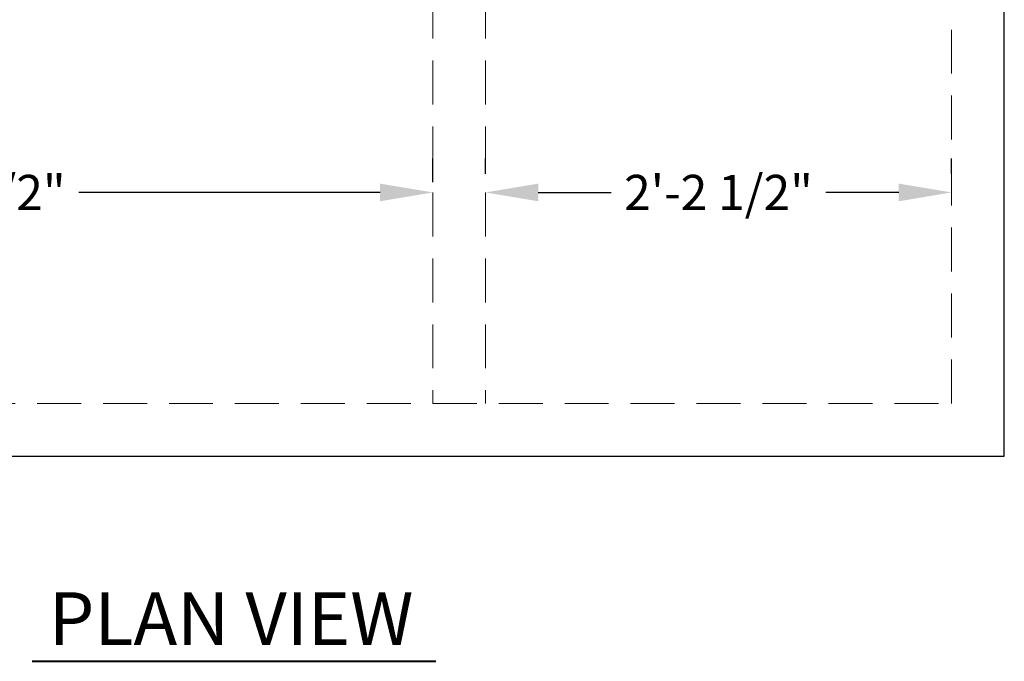
# Model space of a CAD drawing. Units: inches. Extents: x -92 to 151, y -103 to 229.
# Drawn here: x 17 to 73, y 92 to 128 of the extents above; entities that cross this region are included whole.
import ezdxf
from ezdxf.enums import TextEntityAlignment as Align

# ---------------------------------------------------------------- set-up
doc = ezdxf.new("R2010")
doc.units = ezdxf.units.IN
doc.header["$LTSCALE"] = 10
doc.header["$MEASUREMENT"] = 0
doc.linetypes.add('HIDDEN', pattern=[0.375, 0.25, -0.125])
doc.layers.add('dimen', color=3, linetype='Continuous', lineweight=18)
doc.layers.add('object', color=1, linetype='Continuous')
doc.layers.add('text', color=3, linetype='Continuous')
doc.styles.get("Standard").update_dxf_attribs({"font": 'arial.ttf', "height": 2})
doc.dimstyles.get("Standard").update_dxf_attribs({"dimtxt": 3, "dimasz": 3, "dimexe": 1.93, "dimexo": 1.0625, "dimgap": 1.09, "dimtad": 0, "dimtih": 1, "dimtoh": 1, "dimdec": 4, "dimzin": 0, "dimdsep": 46, "dimlunit": 4, "dimtxsty": 'Standard', "dimcen": 0.5, "dimadec": 0, "dimazin": 0, "dimtfac": 1, "dimtdec": 4, "dimtofl": 0, "dimtmove": 0, "dimatfit": 3, "dimfxl": 1, "dimfrac": 2, "dimtolj": 1, "dimtzin": 0, "dimarcsym": 0})

# ---------------------------------------------------------------- blocks, each defined once
blk = doc.blocks.new('*D16')
at = {"layer": 'Defpoints', "color": 0, "ltscale": 10, "transparency": 16777216}
for p in [(40.993, 118.233), (-11.511, 117.753), (40.993, 117.753)]:
    blk.add_point(p, dxfattribs=at)
at = {"layer": 'dimen', "color": 0, "lineweight": -2, "ltscale": 10, "transparency": 16777216}
for p, q in [((-11.511, 118.815), (-11.511, 120.163)), ((40.993, 118.815), (40.993, 120.163)), ((-8.511, 118.233), (8.622, 118.233)), ((37.993, 118.233), (20.86, 118.233))]:
    blk.add_line(p, q, dxfattribs=at)
at = {"layer": 'dimen', "color": 0, "ltscale": 10, "transparency": 16777216}
for points in [[(-8.511, 118.733), (-8.511, 117.733), (-11.511, 118.233)], [(37.993, 118.733), (37.993, 117.733), (40.993, 118.233)]]:
    blk.add_solid(points, dxfattribs=at)
at = {"layer": 'dimen', "color": 0, "ltscale": 10, "transparency": 16777216, "insert": (14.741, 118.233), "char_height": 2, "attachment_point": 5}
blk.add_mtext('\\A1;4\'-4 1/2"', dxfattribs=at)
blk = doc.blocks.new('*D17')
at = {"layer": 'Defpoints', "color": 0, "ltscale": 10, "transparency": 16777216}
for p in [(43.984, 118.233), (70.489, 118.233), (70.489, 118.233)]:
    blk.add_point(p, dxfattribs=at)
at = {"layer": 'dimen', "color": 0, "lineweight": -2, "ltscale": 10, "transparency": 16777216}
for p, q in [((43.984, 119.296), (43.984, 120.163)), ((70.489, 119.296), (70.489, 120.163)), ((46.984, 118.233), (51.141, 118.233)), ((67.489, 118.233), (63.332, 118.233))]:
    blk.add_line(p, q, dxfattribs=at)
at = {"layer": 'dimen', "color": 0, "ltscale": 10, "transparency": 16777216}
for points in [[(46.984, 118.733), (46.984, 117.733), (43.984, 118.233)], [(67.489, 118.733), (67.489, 117.733), (70.489, 118.233)]]:
    blk.add_solid(points, dxfattribs=at)
at = {"layer": 'dimen', "color": 0, "ltscale": 10, "transparency": 16777216, "insert": (57.236, 118.233), "char_height": 2, "attachment_point": 5}
blk.add_mtext('\\A1;2\'-2 1/2"', dxfattribs=at)

msp = doc.modelspace()

# ---------------------------------------------------------------- linework, layer by layer
at = {"layer": 'object', "ltscale": 10}
for p, q in [((73.48868, 103.2353), (73.48868, 181.2353)), ((73.48868, 103.2353), (73.48868, 181.2353)), ((-14.51132, 103.2353), (73.48868, 103.2353)), ((-14.51132, 103.2353), (73.48868, 103.2353)), ((-14.51132, 103.2353), (73.48868, 103.2353))]:
    msp.add_line(p, q, dxfattribs=at)
at = {"layer": 'object', "linetype": 'HIDDEN', "lineweight": 15}
for p, q in [((40.99314, 178.2353), (40.99314, 106.2353)), ((43.98422, 178.2353), (43.98422, 106.2353)), ((70.48868, 106.2353), (70.48868, 178.2353)), ((-11.51132, 106.2353), (70.48868, 106.2353))]:
    msp.add_line(p, q, dxfattribs=at)
at = {"layer": 'text', "lineweight": 40, "ltscale": 10}
msp.add_line((18.19944, 91.58061), (41.171, 91.58061), dxfattribs=at)

# ---------------------------------------------------------------- texts
msp.add_text('PLAN VIEW', height=3, dxfattribs=at).set_placement((29.52114, 92.504), align=Align.CENTER)

# ---------------------------------------------------------------- dimensions: what is measured, and where the dimension line sits
at = {"layer": 'dimen', "ltscale": 10}
for base, p1, p2, picture, middle in [((40.99314, 118.23349), (-11.51132, 117.75275), (40.99314, 117.75275), '*D16', (14.74091, 118.23349)), ((70.48868, 118.23349), (43.98422, 118.23349), (70.48868, 118.23349), '*D17', (57.23645, 118.23349))]:
    dim = msp.add_linear_dim(base=base, p1=p1, p2=p2, dimstyle='Standard', dxfattribs=at)
    dim.commit()
    dim.dimension.update_dxf_attribs({"geometry": picture, "text_midpoint": middle})

doc.saveas('drawing.dxf')
